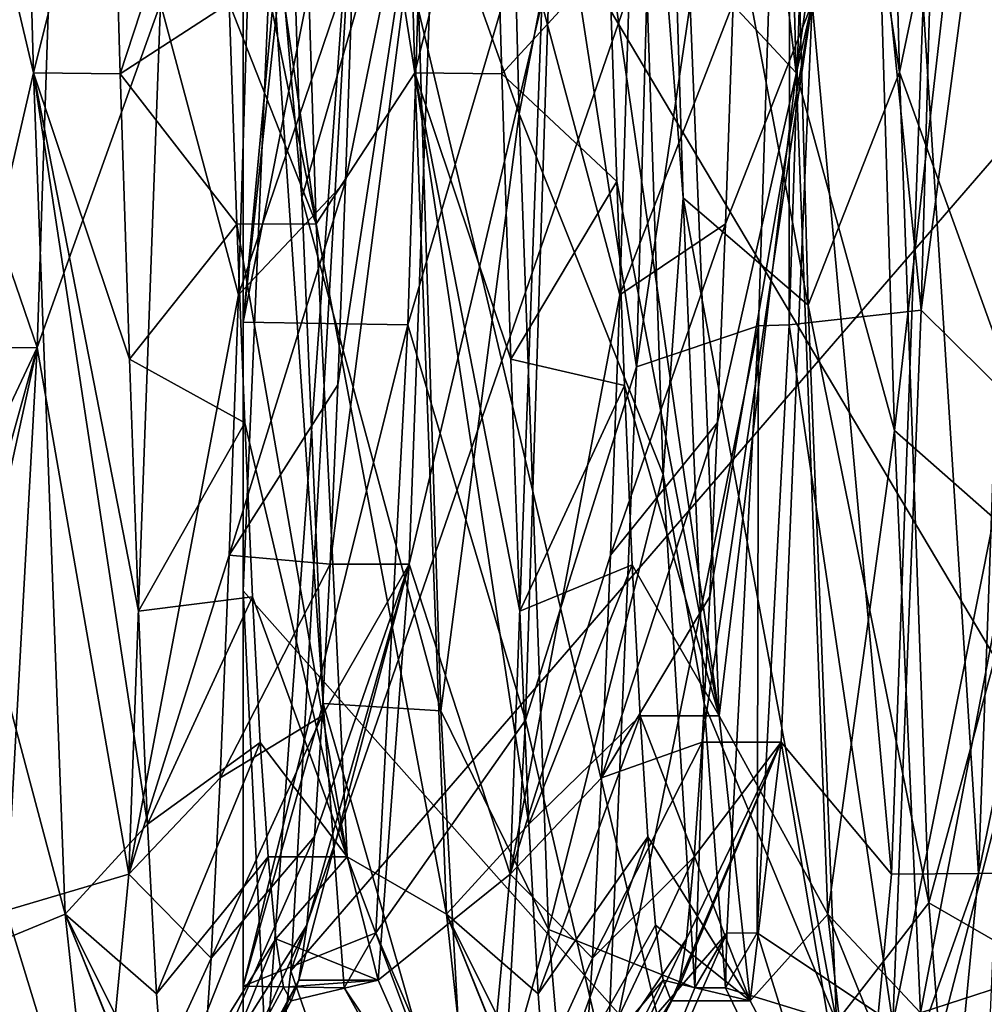
# Model space of a CAD drawing. Units: inches. Extents: x -8.3 to 7.4, y -6.3 to 0.
# Drawn here: x -7.9 to -7.8, y -3.2 to -3.1 of the extents above; entities that cross this region are included whole.
import ezdxf

# ---------------------------------------------------------------- set-up
doc = ezdxf.new("R2010")
doc.units = ezdxf.units.IN
doc.header["$LTSCALE"] = 198.929398
doc.header["$MEASUREMENT"] = 0
for name, color, linetype in [('12', 7, 'CONTINUOUS'), ('13', 7, 'CONTINUOUS'), ('16', 7, 'CONTINUOUS'), ('19', 7, 'CONTINUOUS'), ('20', 7, 'CONTINUOUS'), ('21', 7, 'CONTINUOUS'), ('22', 7, 'CONTINUOUS'), ('24', 7, 'CONTINUOUS'), ('26', 7, 'CONTINUOUS'), ('56', 7, 'CONTINUOUS'), ('57', 7, 'CONTINUOUS'), ('58', 7, 'CONTINUOUS'), ('61', 7, 'CONTINUOUS'), ('62', 7, 'CONTINUOUS'), ('63', 7, 'CONTINUOUS'), ('64', 7, 'CONTINUOUS'), ('65', 7, 'CONTINUOUS'), ('66', 7, 'CONTINUOUS'), ('67', 7, 'CONTINUOUS'), ('70', 7, 'CONTINUOUS')]:
    doc.layers.add(name, color=color, linetype=linetype)

msp = doc.modelspace()

# ---------------------------------------------------------------- linework, layer by layer
at = {"layer": '12', "linetype": 'CONTINUOUS'}
for points in [[(-7.86451, -2.8051, -3.63651), (-7.85792, -2.99667, -3.68229), (-7.86451, -3.15106, -3.56187), (-7.86451, -2.8051, -3.63651)], [(-7.85792, -2.99667, -3.68229), (-7.80546, -3.21754, -3.63451), (-7.86451, -3.15106, -3.56187), (-7.85792, -2.99667, -3.68229)], [(-7.84861, -3.03921, -2.90711), (-7.86451, -3.02167, -2.96176), (-7.86451, -3.2596, -3.22396), (-7.84861, -3.03921, -2.90711)], [(-7.85792, -3.20349, -3.03536), (-7.84861, -3.03921, -2.90711), (-7.86451, -3.2596, -3.22396), (-7.85792, -3.20349, -3.03536)], [(-7.80546, -3.05175, -2.86804), (-7.84861, -3.03921, -2.90711), (-7.85792, -3.20349, -3.03536), (-7.80546, -3.05175, -2.86804)], [(-7.80546, -3.21754, -3.63451), (-7.85793, -3.28627, -3.42038), (-7.86451, -3.15106, -3.56187), (-7.80546, -3.21754, -3.63451)], [(-7.86451, -3.15106, -3.56187), (-7.85793, -3.28627, -3.42038), (-7.86451, -3.2596, -3.22396), (-7.86451, -3.15106, -3.56187)], [(-7.80546, -3.35591, -3.20342), (-7.85792, -3.20349, -3.03536), (-7.86451, -3.2596, -3.22396), (-7.80546, -3.35591, -3.20342)]]:
    msp.add_3dface(points, dxfattribs=at)
at = {"layer": '13', "linetype": 'CONTINUOUS'}
for points in [[(-7.86451, -2.8051, -3.63651), (-7.86451, -3.15106, -3.56187), (-7.86451, -2.81172, -3.61589), (-7.86451, -2.8051, -3.63651)], [(-7.86451, -3.15106, -3.56187), (-7.86451, -2.82194, -3.58403), (-7.86451, -2.81172, -3.61589), (-7.86451, -3.15106, -3.56187)], [(-7.86451, -2.82194, -3.58403), (-7.86451, -3.15106, -3.56187), (-7.86451, -3.11396, -3.52109), (-7.86451, -2.82194, -3.58403)], [(-7.86451, -3.20563, -3.2352), (-7.86451, -3.02167, -2.96176), (-7.86451, -3.00483, -3.01424), (-7.86451, -3.20563, -3.2352)], [(-7.86451, -3.2596, -3.22396), (-7.86451, -3.02167, -2.96176), (-7.86451, -3.20563, -3.2352), (-7.86451, -3.2596, -3.22396)], [(-7.86451, -3.11396, -3.52109), (-7.86451, -3.15106, -3.56187), (-7.86451, -3.20563, -3.2352), (-7.86451, -3.11396, -3.52109)], [(-7.86451, -3.15106, -3.56187), (-7.86451, -3.2596, -3.22396), (-7.86451, -3.20563, -3.2352), (-7.86451, -3.15106, -3.56187)]]:
    msp.add_3dface(points, dxfattribs=at)
at = {"layer": '16', "linetype": 'CONTINUOUS'}
for points in [[(-7.80546, -3.35591, -3.20342), (-7.72672, -3.05175, -2.86804), (-7.85792, -3.20349, -3.03536), (-7.80546, -3.35591, -3.20342)], [(-7.72672, -3.05175, -2.86804), (-7.80546, -3.05175, -2.86804), (-7.85792, -3.20349, -3.03536), (-7.72672, -3.05175, -2.86804)], [(-7.72672, -3.35591, -3.20342), (-7.72672, -3.05175, -2.86804), (-7.80546, -3.35591, -3.20342), (-7.72672, -3.35591, -3.20342)]]:
    msp.add_3dface(points, dxfattribs=at)
at = {"layer": '19', "linetype": 'CONTINUOUS'}
for points in [[(-7.72672, -3.21754, -3.63451), (-7.85792, -2.99667, -3.68229), (-7.80546, -2.77502, -3.73023), (-7.72672, -3.21754, -3.63451)], [(-7.72672, -2.77502, -3.73023), (-7.72672, -3.21754, -3.63451), (-7.80546, -2.77502, -3.73023), (-7.72672, -2.77502, -3.73023)], [(-7.72672, -3.21754, -3.63451), (-7.80546, -3.21754, -3.63451), (-7.85792, -2.99667, -3.68229), (-7.72672, -3.21754, -3.63451)]]:
    msp.add_3dface(points, dxfattribs=at)
at = {"layer": '20', "linetype": 'CONTINUOUS'}
for points in [[(-7.86451, -2.82194, -3.58403), (-7.86451, -3.11396, -3.52109), (-7.83724, -2.82194, -3.58403), (-7.86451, -2.82194, -3.58403)], [(-7.83724, -2.82194, -3.58403), (-7.86451, -3.11396, -3.52109), (-7.83303, -2.82195, -3.58404), (-7.83724, -2.82194, -3.58403)], [(-7.83303, -2.82195, -3.58404), (-7.86451, -3.11396, -3.52109), (-7.83741, -2.97658, -3.5916), (-7.83303, -2.82195, -3.58404)], [(-7.83741, -2.97658, -3.5916), (-7.86451, -3.11396, -3.52109), (-7.8418, -3.11434, -3.52082), (-7.83741, -2.97658, -3.5916)], [(-7.86451, -3.20563, -3.2352), (-7.86451, -3.00483, -3.01424), (-7.85349, -3.16662, -3.13976), (-7.86451, -3.20563, -3.2352)], [(-7.86451, -3.00483, -3.01424), (-7.85934, -3.00483, -3.01424), (-7.85642, -3.09682, -3.06275), (-7.86451, -3.00483, -3.01424)], [(-7.85349, -3.16662, -3.13976), (-7.86451, -3.00483, -3.01424), (-7.85642, -3.09682, -3.06275), (-7.85349, -3.16662, -3.13976)], [(-7.86451, -3.11396, -3.52109), (-7.86451, -3.20563, -3.2352), (-7.8418, -3.11434, -3.52082), (-7.86451, -3.11396, -3.52109)], [(-7.8418, -3.11434, -3.52082), (-7.86451, -3.20563, -3.2352), (-7.84618, -3.19826, -3.39065), (-7.8418, -3.11434, -3.52082)], [(-7.85057, -3.20585, -3.23597), (-7.86451, -3.20563, -3.2352), (-7.85349, -3.16662, -3.13976), (-7.85057, -3.20585, -3.23597)], [(-7.84618, -3.19826, -3.39065), (-7.86451, -3.20563, -3.2352), (-7.85057, -3.20585, -3.23597), (-7.84618, -3.19826, -3.39065)]]:
    msp.add_3dface(points, dxfattribs=at)
at = {"layer": '21', "linetype": 'CONTINUOUS'}
for points in [[(-7.78653, -3.11163, -3.03201), (-7.8067, -3.00483, -3.01424), (-7.79043, -2.97073, -2.97147), (-7.78653, -3.11163, -3.03201)], [(-7.76703, -2.97146, -3.62669), (-7.78477, -2.97658, -3.5916), (-7.77093, -3.1123, -3.56579), (-7.76703, -2.97146, -3.62669)], [(-7.83741, -2.97658, -3.5916), (-7.8418, -3.11434, -3.52082), (-7.82164, -3.04604, -3.60421), (-7.83741, -2.97658, -3.5916)], [(-7.78477, -2.97658, -3.5916), (-7.78916, -3.11434, -3.52082), (-7.77093, -3.1123, -3.56579), (-7.78477, -2.97658, -3.5916)], [(-7.85642, -3.09682, -3.06275), (-7.85934, -3.00483, -3.01424), (-7.84114, -3.04406, -2.99322), (-7.85642, -3.09682, -3.06275)], [(-7.80378, -3.09682, -3.06275), (-7.8067, -3.00483, -3.01424), (-7.78653, -3.11163, -3.03201), (-7.80378, -3.09682, -3.06275)], [(-7.83723, -3.16761, -3.08459), (-7.85642, -3.09682, -3.06275), (-7.84114, -3.04406, -2.99322), (-7.83723, -3.16761, -3.08459)], [(-7.82164, -3.04604, -3.60421), (-7.8418, -3.11434, -3.52082), (-7.82554, -3.16888, -3.51216), (-7.82164, -3.04604, -3.60421)], [(-7.85349, -3.16662, -3.13976), (-7.85642, -3.09682, -3.06275), (-7.83723, -3.16761, -3.08459), (-7.85349, -3.16662, -3.13976)], [(-7.80086, -3.16662, -3.13976), (-7.80378, -3.09682, -3.06275), (-7.78263, -3.21055, -3.14961), (-7.80086, -3.16662, -3.13976)], [(-7.78263, -3.21055, -3.14961), (-7.80378, -3.09682, -3.06275), (-7.78653, -3.11163, -3.03201), (-7.78263, -3.21055, -3.14961)], [(-7.77093, -3.1123, -3.56579), (-7.78916, -3.11434, -3.52082), (-7.77483, -3.21077, -3.44825), (-7.77093, -3.1123, -3.56579)], [(-7.8418, -3.11434, -3.52082), (-7.84618, -3.19826, -3.39065), (-7.82554, -3.16888, -3.51216), (-7.8418, -3.11434, -3.52082)], [(-7.78916, -3.11434, -3.52082), (-7.79355, -3.19826, -3.39066), (-7.77483, -3.21077, -3.44825), (-7.78916, -3.11434, -3.52082)], [(-7.85057, -3.20585, -3.23597), (-7.85349, -3.16662, -3.13976), (-7.83334, -3.23679, -3.22127), (-7.85057, -3.20585, -3.23597)], [(-7.83334, -3.23679, -3.22127), (-7.85349, -3.16662, -3.13976), (-7.83723, -3.16761, -3.08459), (-7.83334, -3.23679, -3.22127)], [(-7.79793, -3.20585, -3.23597), (-7.80086, -3.16662, -3.13976), (-7.78263, -3.21055, -3.14961), (-7.79793, -3.20585, -3.23597)], [(-7.82554, -3.16888, -3.51216), (-7.84618, -3.19826, -3.39065), (-7.82944, -3.23729, -3.37493), (-7.82554, -3.16888, -3.51216)], [(-7.84618, -3.19826, -3.39065), (-7.85057, -3.20585, -3.23597), (-7.82944, -3.23729, -3.37493), (-7.84618, -3.19826, -3.39065)], [(-7.79355, -3.19826, -3.39066), (-7.79793, -3.20585, -3.23597), (-7.77873, -3.24606, -3.29875), (-7.79355, -3.19826, -3.39066)], [(-7.77483, -3.21077, -3.44825), (-7.79355, -3.19826, -3.39066), (-7.77873, -3.24606, -3.29875), (-7.77483, -3.21077, -3.44825)], [(-7.82944, -3.23729, -3.37493), (-7.85057, -3.20585, -3.23597), (-7.83334, -3.23679, -3.22127), (-7.82944, -3.23729, -3.37493)], [(-7.77873, -3.24606, -3.29875), (-7.79793, -3.20585, -3.23597), (-7.78263, -3.21055, -3.14961), (-7.77873, -3.24606, -3.29875)]]:
    msp.add_3dface(points, dxfattribs=at)
at = {"layer": '22', "linetype": 'CONTINUOUS'}
for points in [[(-7.79043, -2.97073, -2.97147), (-7.77797, -2.92673, -2.96674), (-7.77393, -3.07945, -3.01091), (-7.79043, -2.97073, -2.97147)], [(-7.84114, -3.04406, -2.99322), (-7.83043, -2.93359, -2.9671), (-7.8264, -3.0852, -3.01429), (-7.84114, -3.04406, -2.99322)], [(-7.78653, -3.11163, -3.03201), (-7.79043, -2.97073, -2.97147), (-7.77393, -3.07945, -3.01091), (-7.78653, -3.11163, -3.03201)], [(-7.76703, -2.97146, -3.62669), (-7.77093, -3.1123, -3.56579), (-7.75373, -2.98226, -3.6246), (-7.76703, -2.97146, -3.62669)], [(-7.82164, -3.04604, -3.60421), (-7.81024, -3.12014, -3.55975), (-7.80621, -2.97605, -3.62584), (-7.82164, -3.04604, -3.60421)], [(-7.77093, -3.1123, -3.56579), (-7.75777, -3.12535, -3.55554), (-7.75373, -2.98226, -3.6246), (-7.77093, -3.1123, -3.56579)], [(-7.83723, -3.16761, -3.08459), (-7.84114, -3.04406, -2.99322), (-7.8264, -3.0852, -3.01429), (-7.83723, -3.16761, -3.08459)], [(-7.82164, -3.04604, -3.60421), (-7.82554, -3.16888, -3.51216), (-7.81024, -3.12014, -3.55975), (-7.82164, -3.04604, -3.60421)], [(-7.78653, -3.11163, -3.03201), (-7.77393, -3.07945, -3.01091), (-7.76989, -3.19413, -3.12071), (-7.78653, -3.11163, -3.03201)], [(-7.83723, -3.16761, -3.08459), (-7.8264, -3.0852, -3.01429), (-7.82235, -3.19777, -3.12654), (-7.83723, -3.16761, -3.08459)], [(-7.78263, -3.21055, -3.14961), (-7.78653, -3.11163, -3.03201), (-7.76989, -3.19413, -3.12071), (-7.78263, -3.21055, -3.14961)], [(-7.77093, -3.1123, -3.56579), (-7.77483, -3.21077, -3.44825), (-7.75777, -3.12535, -3.55554), (-7.77093, -3.1123, -3.56579)], [(-7.82554, -3.16888, -3.51216), (-7.81428, -3.21738, -3.43428), (-7.81024, -3.12014, -3.55975), (-7.82554, -3.16888, -3.51216)], [(-7.77483, -3.21077, -3.44825), (-7.76181, -3.22, -3.42819), (-7.75777, -3.12535, -3.55554), (-7.77483, -3.21077, -3.44825)], [(-7.83334, -3.23679, -3.22127), (-7.83723, -3.16761, -3.08459), (-7.82235, -3.19777, -3.12654), (-7.83334, -3.23679, -3.22127)], [(-7.82554, -3.16888, -3.51216), (-7.82944, -3.23729, -3.37493), (-7.81428, -3.21738, -3.43428), (-7.82554, -3.16888, -3.51216)], [(-7.78263, -3.21055, -3.14961), (-7.76989, -3.19413, -3.12071), (-7.76585, -3.24487, -3.2712), (-7.78263, -3.21055, -3.14961)], [(-7.83334, -3.23679, -3.22127), (-7.82235, -3.19777, -3.12654), (-7.81832, -3.24538, -3.27789), (-7.83334, -3.23679, -3.22127)]]:
    msp.add_3dface(points, dxfattribs=at)
at = {"layer": '24', "linetype": 'CONTINUOUS'}
for points in [[(-7.77393, -3.07945, -3.01091), (-7.77797, -2.92673, -2.96674), (-7.75828, -3.00483, -3.01424), (-7.77393, -3.07945, -3.01091)], [(-7.83043, -2.93359, -2.9671), (-7.81092, -3.00483, -3.01424), (-7.8264, -3.0852, -3.01429), (-7.83043, -2.93359, -2.9671)], [(-7.81024, -3.12014, -3.55975), (-7.78899, -2.97674, -3.59156), (-7.80621, -2.97605, -3.62584), (-7.81024, -3.12014, -3.55975)], [(-7.79338, -3.11446, -3.52072), (-7.78899, -2.97674, -3.59156), (-7.81024, -3.12014, -3.55975), (-7.79338, -3.11446, -3.52072)], [(-7.81092, -3.00483, -3.01424), (-7.80653, -3.13498, -3.09808), (-7.8264, -3.0852, -3.01429), (-7.81092, -3.00483, -3.01424)], [(-7.7539, -3.13498, -3.09808), (-7.77393, -3.07945, -3.01091), (-7.75828, -3.00483, -3.01424), (-7.7539, -3.13498, -3.09808)], [(-7.76989, -3.19413, -3.12071), (-7.77393, -3.07945, -3.01091), (-7.7539, -3.13498, -3.09808), (-7.76989, -3.19413, -3.12071)], [(-7.8264, -3.0852, -3.01429), (-7.80653, -3.13498, -3.09808), (-7.82235, -3.19777, -3.12654), (-7.8264, -3.0852, -3.01429)], [(-7.79776, -3.19831, -3.3905), (-7.79338, -3.11446, -3.52072), (-7.81428, -3.21738, -3.43428), (-7.79776, -3.19831, -3.3905)], [(-7.81428, -3.21738, -3.43428), (-7.79338, -3.11446, -3.52072), (-7.81024, -3.12014, -3.55975), (-7.81428, -3.21738, -3.43428)], [(-7.80653, -3.13498, -3.09808), (-7.80215, -3.20582, -3.23581), (-7.82235, -3.19777, -3.12654), (-7.80653, -3.13498, -3.09808)], [(-7.74951, -3.20582, -3.23581), (-7.76989, -3.19413, -3.12071), (-7.7539, -3.13498, -3.09808), (-7.74951, -3.20582, -3.23581)], [(-7.76585, -3.24487, -3.2712), (-7.76989, -3.19413, -3.12071), (-7.74951, -3.20582, -3.23581), (-7.76585, -3.24487, -3.2712)], [(-7.82235, -3.19777, -3.12654), (-7.80215, -3.20582, -3.23581), (-7.81832, -3.24538, -3.27789), (-7.82235, -3.19777, -3.12654)], [(-7.80215, -3.20582, -3.23581), (-7.79776, -3.19831, -3.3905), (-7.81832, -3.24538, -3.27789), (-7.80215, -3.20582, -3.23581)], [(-7.81832, -3.24538, -3.27789), (-7.79776, -3.19831, -3.3905), (-7.81428, -3.21738, -3.43428), (-7.81832, -3.24538, -3.27789)], [(-7.76181, -3.22, -3.42819), (-7.76585, -3.24487, -3.2712), (-7.74512, -3.19831, -3.3905), (-7.76181, -3.22, -3.42819)], [(-7.74512, -3.19831, -3.3905), (-7.76585, -3.24487, -3.2712), (-7.74951, -3.20582, -3.23581), (-7.74512, -3.19831, -3.3905)]]:
    msp.add_3dface(points, dxfattribs=at)
at = {"layer": '26', "linetype": 'CONTINUOUS'}
for points in [[(-7.79338, -3.11446, -3.52072), (-7.78916, -3.11434, -3.52082), (-7.78899, -2.97674, -3.59156), (-7.79338, -3.11446, -3.52072)], [(-7.78916, -3.11434, -3.52082), (-7.78477, -2.97658, -3.5916), (-7.78899, -2.97674, -3.59156), (-7.78916, -3.11434, -3.52082)], [(-7.8067, -3.00483, -3.01424), (-7.80378, -3.09682, -3.06275), (-7.81092, -3.00483, -3.01424), (-7.8067, -3.00483, -3.01424)], [(-7.81092, -3.00483, -3.01424), (-7.80378, -3.09682, -3.06275), (-7.80653, -3.13498, -3.09808), (-7.81092, -3.00483, -3.01424)], [(-7.80378, -3.09682, -3.06275), (-7.80086, -3.16662, -3.13976), (-7.80653, -3.13498, -3.09808), (-7.80378, -3.09682, -3.06275)], [(-7.79776, -3.19831, -3.3905), (-7.79355, -3.19826, -3.39066), (-7.79338, -3.11446, -3.52072), (-7.79776, -3.19831, -3.3905)], [(-7.79355, -3.19826, -3.39066), (-7.78916, -3.11434, -3.52082), (-7.79338, -3.11446, -3.52072), (-7.79355, -3.19826, -3.39066)], [(-7.80653, -3.13498, -3.09808), (-7.80086, -3.16662, -3.13976), (-7.80215, -3.20582, -3.23581), (-7.80653, -3.13498, -3.09808)], [(-7.80086, -3.16662, -3.13976), (-7.79793, -3.20585, -3.23597), (-7.80215, -3.20582, -3.23581), (-7.80086, -3.16662, -3.13976)], [(-7.80215, -3.20582, -3.23581), (-7.79793, -3.20585, -3.23597), (-7.79776, -3.19831, -3.3905), (-7.80215, -3.20582, -3.23581)], [(-7.79793, -3.20585, -3.23597), (-7.79355, -3.19826, -3.39066), (-7.79776, -3.19831, -3.3905), (-7.79793, -3.20585, -3.23597)]]:
    msp.add_3dface(points, dxfattribs=at)
at = {"layer": '56', "linetype": 'CONTINUOUS'}
for points in [[(-7.88272, -3.03659, -3.00074), (-7.86751, -3.03698, -3.03207), (-7.88147, -3.07968, -3.02243), (-7.88272, -3.03659, -3.00074)], [(-7.86751, -3.03698, -3.03207), (-7.86644, -3.06995, -3.04995), (-7.88147, -3.07968, -3.02243), (-7.86751, -3.03698, -3.03207)], [(-7.83008, -3.03659, -3.00074), (-7.81401, -3.06356, -3.04606), (-7.82883, -3.07968, -3.02243), (-7.83008, -3.03659, -3.00074)], [(-7.85037, -3.09453, -3.53107), (-7.84931, -3.06356, -3.55221), (-7.86517, -3.11019, -3.55504), (-7.85037, -3.09453, -3.53107)], [(-7.86517, -3.11019, -3.55504), (-7.84931, -3.06356, -3.55221), (-7.86392, -3.06986, -3.58152), (-7.86517, -3.11019, -3.55504)], [(-7.81401, -3.06356, -3.04606), (-7.81294, -3.09455, -3.06722), (-7.82883, -3.07968, -3.02243), (-7.81401, -3.06356, -3.04606)], [(-7.81253, -3.11019, -3.55504), (-7.79688, -3.06993, -3.54833), (-7.81128, -3.06986, -3.58152), (-7.81253, -3.11019, -3.55504)], [(-7.86644, -3.06995, -3.04995), (-7.86537, -3.10042, -3.07194), (-7.88147, -3.07968, -3.02243), (-7.86644, -3.06995, -3.04995)], [(-7.79795, -3.10038, -3.52638), (-7.79688, -3.06993, -3.54833), (-7.81253, -3.11019, -3.55504), (-7.79795, -3.10038, -3.52638)], [(-7.88147, -3.07968, -3.02243), (-7.86537, -3.10042, -3.07194), (-7.88021, -3.11907, -3.0503), (-7.88147, -3.07968, -3.02243)], [(-7.82883, -3.07968, -3.02243), (-7.81294, -3.09455, -3.06722), (-7.82757, -3.11907, -3.0503), (-7.82883, -3.07968, -3.02243)], [(-7.85144, -3.12261, -3.50608), (-7.85037, -3.09453, -3.53107), (-7.86643, -3.14613, -3.52286), (-7.85144, -3.12261, -3.50608)], [(-7.86643, -3.14613, -3.52286), (-7.85037, -3.09453, -3.53107), (-7.86517, -3.11019, -3.55504), (-7.86643, -3.14613, -3.52286)], [(-7.81294, -3.09455, -3.06722), (-7.81187, -3.1227, -3.09228), (-7.82757, -3.11907, -3.0503), (-7.81294, -3.09455, -3.06722)], [(-7.86537, -3.10042, -3.07194), (-7.8643, -3.12788, -3.09766), (-7.88021, -3.11907, -3.0503), (-7.86537, -3.10042, -3.07194)], [(-7.79902, -3.12782, -3.50067), (-7.79795, -3.10038, -3.52638), (-7.81379, -3.14613, -3.52286), (-7.79902, -3.12782, -3.50067)], [(-7.81379, -3.14613, -3.52286), (-7.79795, -3.10038, -3.52638), (-7.81253, -3.11019, -3.55504), (-7.81379, -3.14613, -3.52286)], [(-7.88021, -3.11907, -3.0503), (-7.8643, -3.12788, -3.09766), (-7.87896, -3.15385, -3.08374), (-7.88021, -3.11907, -3.0503)], [(-7.82757, -3.11907, -3.0503), (-7.81187, -3.1227, -3.09228), (-7.82632, -3.15385, -3.08374), (-7.82757, -3.11907, -3.0503)], [(-7.85252, -3.14736, -3.47761), (-7.85144, -3.12261, -3.50608), (-7.86643, -3.14613, -3.52286), (-7.85252, -3.14736, -3.47761)], [(-7.81187, -3.1227, -3.09228), (-7.8108, -3.14745, -3.12077), (-7.82632, -3.15385, -3.08374), (-7.81187, -3.1227, -3.09228)], [(-7.8643, -3.12788, -3.09766), (-7.86322, -3.15189, -3.12674), (-7.87896, -3.15385, -3.08374), (-7.8643, -3.12788, -3.09766)], [(-7.8001, -3.15181, -3.47164), (-7.79902, -3.12782, -3.50067), (-7.81504, -3.17688, -3.48567), (-7.8001, -3.15181, -3.47164)], [(-7.81504, -3.17688, -3.48567), (-7.79902, -3.12782, -3.50067), (-7.81379, -3.14613, -3.52286), (-7.81504, -3.17688, -3.48567)], [(-7.86768, -3.17688, -3.48567), (-7.85252, -3.14736, -3.47761), (-7.86643, -3.14613, -3.52286), (-7.86768, -3.17688, -3.48567)], [(-7.85359, -3.16828, -3.44622), (-7.85252, -3.14736, -3.47761), (-7.86768, -3.17688, -3.48567), (-7.85359, -3.16828, -3.44622)], [(-7.82632, -3.15385, -3.08374), (-7.8108, -3.14745, -3.12077), (-7.82507, -3.18327, -3.12198), (-7.82632, -3.15385, -3.08374)], [(-7.8108, -3.14745, -3.12077), (-7.80973, -3.16832, -3.15212), (-7.82507, -3.18327, -3.12198), (-7.8108, -3.14745, -3.12077)], [(-7.87896, -3.15385, -3.08374), (-7.86322, -3.15189, -3.12674), (-7.87771, -3.18327, -3.12198), (-7.87896, -3.15385, -3.08374)], [(-7.86322, -3.15189, -3.12674), (-7.86215, -3.17197, -3.15866), (-7.87771, -3.18327, -3.12198), (-7.86322, -3.15189, -3.12674)], [(-7.80117, -3.17192, -3.43972), (-7.8001, -3.15181, -3.47164), (-7.81504, -3.17688, -3.48567), (-7.80117, -3.17192, -3.43972)], [(-7.85467, -3.18496, -3.41249), (-7.85359, -3.16828, -3.44622), (-7.86893, -3.20174, -3.44431), (-7.85467, -3.18496, -3.41249)], [(-7.86893, -3.20174, -3.44431), (-7.85359, -3.16828, -3.44622), (-7.86768, -3.17688, -3.48567), (-7.86893, -3.20174, -3.44431)], [(-7.82507, -3.18327, -3.12198), (-7.80973, -3.16832, -3.15212), (-7.82381, -3.20666, -3.16418), (-7.82507, -3.18327, -3.12198)], [(-7.80973, -3.16832, -3.15212), (-7.80866, -3.18498, -3.18585), (-7.82381, -3.20666, -3.16418), (-7.80973, -3.16832, -3.15212)], [(-7.87771, -3.18327, -3.12198), (-7.86215, -3.17197, -3.15866), (-7.87645, -3.20666, -3.16418), (-7.87771, -3.18327, -3.12198)], [(-7.86215, -3.17197, -3.15866), (-7.86108, -3.18778, -3.1928), (-7.87645, -3.20666, -3.16418), (-7.86215, -3.17197, -3.15866)], [(-7.80225, -3.18776, -3.40553), (-7.80117, -3.17192, -3.43972), (-7.81629, -3.20174, -3.44431), (-7.80225, -3.18776, -3.40553)], [(-7.81629, -3.20174, -3.44431), (-7.80117, -3.17192, -3.43972), (-7.81504, -3.17688, -3.48567), (-7.81629, -3.20174, -3.44431)], [(-7.85574, -3.19719, -3.37695), (-7.85467, -3.18496, -3.41249), (-7.87019, -3.22016, -3.3997), (-7.85574, -3.19719, -3.37695)], [(-7.87019, -3.22016, -3.3997), (-7.85467, -3.18496, -3.41249), (-7.86893, -3.20174, -3.44431), (-7.87019, -3.22016, -3.3997)], [(-7.82381, -3.20666, -3.16418), (-7.80866, -3.18498, -3.18585), (-7.82256, -3.2235, -3.20939), (-7.82381, -3.20666, -3.16418)], [(-7.80866, -3.18498, -3.18585), (-7.80759, -3.19721, -3.22136), (-7.82256, -3.2235, -3.20939), (-7.80866, -3.18498, -3.18585)], [(-7.87645, -3.20666, -3.16418), (-7.86108, -3.18778, -3.1928), (-7.8752, -3.2235, -3.20939), (-7.87645, -3.20666, -3.16418)], [(-7.86108, -3.18778, -3.1928), (-7.86001, -3.1991, -3.22862), (-7.8752, -3.2235, -3.20939), (-7.86108, -3.18778, -3.1928)], [(-7.80332, -3.19909, -3.36969), (-7.80225, -3.18776, -3.40553), (-7.81755, -3.22016, -3.3997), (-7.80332, -3.19909, -3.36969)], [(-7.81755, -3.22016, -3.3997), (-7.80225, -3.18776, -3.40553), (-7.81629, -3.20174, -3.44431), (-7.81755, -3.22016, -3.3997)], [(-7.85681, -3.2048, -3.34021), (-7.85574, -3.19719, -3.37695), (-7.87144, -3.23172, -3.35283), (-7.85681, -3.2048, -3.34021)], [(-7.87144, -3.23172, -3.35283), (-7.85574, -3.19719, -3.37695), (-7.87019, -3.22016, -3.3997), (-7.87144, -3.23172, -3.35283)], [(-7.80759, -3.19721, -3.22136), (-7.80652, -3.20479, -3.25802), (-7.82256, -3.2235, -3.20939), (-7.80759, -3.19721, -3.22136)], [(-7.8752, -3.2235, -3.20939), (-7.86001, -3.1991, -3.22862), (-7.87395, -3.23341, -3.25659), (-7.8752, -3.2235, -3.20939)], [(-7.86001, -3.1991, -3.22862), (-7.85894, -3.20574, -3.26554), (-7.87395, -3.23341, -3.25659), (-7.86001, -3.1991, -3.22862)], [(-7.80438, -3.20575, -3.33275), (-7.80332, -3.19909, -3.36969), (-7.8188, -3.23172, -3.35283), (-7.80438, -3.20575, -3.33275)], [(-7.8188, -3.23172, -3.35283), (-7.80332, -3.19909, -3.36969), (-7.81755, -3.22016, -3.3997), (-7.8188, -3.23172, -3.35283)], [(-7.85894, -3.20574, -3.26554), (-7.85788, -3.20764, -3.30291), (-7.87395, -3.23341, -3.25659), (-7.85894, -3.20574, -3.26554)], [(-7.85788, -3.20764, -3.30291), (-7.85681, -3.2048, -3.34021), (-7.8727, -3.23617, -3.30474), (-7.85788, -3.20764, -3.30291)], [(-7.8727, -3.23617, -3.30474), (-7.85681, -3.2048, -3.34021), (-7.87144, -3.23172, -3.35283), (-7.8727, -3.23617, -3.30474)], [(-7.82256, -3.2235, -3.20939), (-7.80652, -3.20479, -3.25802), (-7.82131, -3.23341, -3.25659), (-7.82256, -3.2235, -3.20939)], [(-7.80652, -3.20479, -3.25802), (-7.80545, -3.20764, -3.29531), (-7.82131, -3.23341, -3.25659), (-7.80652, -3.20479, -3.25802)], [(-7.80545, -3.20764, -3.29531), (-7.80438, -3.20575, -3.33275), (-7.82006, -3.23617, -3.30474), (-7.80545, -3.20764, -3.29531)], [(-7.82006, -3.23617, -3.30474), (-7.80438, -3.20575, -3.33275), (-7.8188, -3.23172, -3.35283), (-7.82006, -3.23617, -3.30474)], [(-7.87395, -3.23341, -3.25659), (-7.85788, -3.20764, -3.30291), (-7.8727, -3.23617, -3.30474), (-7.87395, -3.23341, -3.25659)], [(-7.82131, -3.23341, -3.25659), (-7.80545, -3.20764, -3.29531), (-7.82006, -3.23617, -3.30474), (-7.82131, -3.23341, -3.25659)]]:
    msp.add_3dface(points, dxfattribs=at)
at = {"layer": '57', "linetype": 'CONTINUOUS'}
for points in [[(-7.85444, -3.10041, -3.07193), (-7.86858, -3.00209, -3.01854), (-7.85871, -2.96579, -3.00954), (-7.85444, -3.10041, -3.07193)], [(-7.90174, -3.05722, -3.55587), (-7.90281, -3.08873, -3.53547), (-7.88867, -2.98787, -3.58383), (-7.90174, -3.05722, -3.55587)], [(-7.88867, -2.98787, -3.58383), (-7.90281, -3.08873, -3.53547), (-7.89295, -3.11746, -3.51117), (-7.88867, -2.98787, -3.58383)], [(-7.86751, -3.03698, -3.03207), (-7.86858, -3.00209, -3.01854), (-7.85444, -3.10041, -3.07193), (-7.86751, -3.03698, -3.03207)], [(-7.85144, -3.12261, -3.50608), (-7.85252, -3.14736, -3.47761), (-7.83731, -3.03022, -3.56925), (-7.85144, -3.12261, -3.50608)], [(-7.83731, -3.03022, -3.56925), (-7.85252, -3.14736, -3.47761), (-7.8416, -3.14736, -3.4776), (-7.83731, -3.03022, -3.56925)], [(-7.85037, -3.09453, -3.53107), (-7.85144, -3.12261, -3.50608), (-7.83731, -3.03022, -3.56925), (-7.85037, -3.09453, -3.53107)], [(-7.84931, -3.06356, -3.55221), (-7.85037, -3.09453, -3.53107), (-7.83731, -3.03022, -3.56925), (-7.84931, -3.06356, -3.55221)], [(-7.86644, -3.06995, -3.04995), (-7.86751, -3.03698, -3.03207), (-7.85444, -3.10041, -3.07193), (-7.86644, -3.06995, -3.04995)], [(-7.7988, -3.16831, -3.15209), (-7.81401, -3.06356, -3.04606), (-7.80309, -3.06352, -3.04604), (-7.7988, -3.16831, -3.15209)], [(-7.81294, -3.09455, -3.06722), (-7.81401, -3.06356, -3.04606), (-7.7988, -3.16831, -3.15209), (-7.81294, -3.09455, -3.06722)], [(-7.86537, -3.10042, -3.07194), (-7.86644, -3.06995, -3.04995), (-7.85444, -3.10041, -3.07193), (-7.86537, -3.10042, -3.07194)], [(-7.8001, -3.15181, -3.47164), (-7.80117, -3.17192, -3.43972), (-7.78596, -3.06996, -3.54831), (-7.8001, -3.15181, -3.47164)], [(-7.78596, -3.06996, -3.54831), (-7.80117, -3.17192, -3.43972), (-7.79024, -3.17195, -3.43968), (-7.78596, -3.06996, -3.54831)], [(-7.79902, -3.12782, -3.50067), (-7.8001, -3.15181, -3.47164), (-7.78596, -3.06996, -3.54831), (-7.79902, -3.12782, -3.50067)], [(-7.79795, -3.10038, -3.52638), (-7.79902, -3.12782, -3.50067), (-7.78596, -3.06996, -3.54831), (-7.79795, -3.10038, -3.52638)], [(-7.79688, -3.06993, -3.54833), (-7.79795, -3.10038, -3.52638), (-7.78596, -3.06996, -3.54831), (-7.79688, -3.06993, -3.54833)], [(-7.90281, -3.08873, -3.53547), (-7.90388, -3.11749, -3.51115), (-7.89295, -3.11746, -3.51117), (-7.90281, -3.08873, -3.53547)], [(-7.81187, -3.1227, -3.09228), (-7.81294, -3.09455, -3.06722), (-7.7988, -3.16831, -3.15209), (-7.81187, -3.1227, -3.09228)], [(-7.85015, -3.18778, -3.19281), (-7.86537, -3.10042, -3.07194), (-7.85444, -3.10041, -3.07193), (-7.85015, -3.18778, -3.19281)], [(-7.8643, -3.12788, -3.09766), (-7.86537, -3.10042, -3.07194), (-7.85015, -3.18778, -3.19281), (-7.8643, -3.12788, -3.09766)], [(-7.90603, -3.16456, -3.45247), (-7.9071, -3.1821, -3.41913), (-7.89295, -3.11746, -3.51117), (-7.90603, -3.16456, -3.45247)], [(-7.89295, -3.11746, -3.51117), (-7.9071, -3.1821, -3.41913), (-7.89724, -3.19518, -3.38394), (-7.89295, -3.11746, -3.51117)], [(-7.90495, -3.14291, -3.48331), (-7.90603, -3.16456, -3.45247), (-7.89295, -3.11746, -3.51117), (-7.90495, -3.14291, -3.48331)], [(-7.90388, -3.11749, -3.51115), (-7.90495, -3.14291, -3.48331), (-7.89295, -3.11746, -3.51117), (-7.90388, -3.11749, -3.51115)], [(-7.8108, -3.14745, -3.12077), (-7.81187, -3.1227, -3.09228), (-7.7988, -3.16831, -3.15209), (-7.8108, -3.14745, -3.12077)], [(-7.86322, -3.15189, -3.12674), (-7.8643, -3.12788, -3.09766), (-7.85015, -3.18778, -3.19281), (-7.86322, -3.15189, -3.12674)], [(-7.85574, -3.19719, -3.37695), (-7.85681, -3.2048, -3.34021), (-7.8416, -3.14736, -3.4776), (-7.85574, -3.19719, -3.37695)], [(-7.8416, -3.14736, -3.4776), (-7.85681, -3.2048, -3.34021), (-7.84588, -3.2048, -3.3402), (-7.8416, -3.14736, -3.4776)], [(-7.85467, -3.18496, -3.41249), (-7.85574, -3.19719, -3.37695), (-7.8416, -3.14736, -3.4776), (-7.85467, -3.18496, -3.41249)], [(-7.85359, -3.16828, -3.44622), (-7.85467, -3.18496, -3.41249), (-7.8416, -3.14736, -3.4776), (-7.85359, -3.16828, -3.44622)], [(-7.85252, -3.14736, -3.47761), (-7.85359, -3.16828, -3.44622), (-7.8416, -3.14736, -3.4776), (-7.85252, -3.14736, -3.47761)], [(-7.80973, -3.16832, -3.15212), (-7.8108, -3.14745, -3.12077), (-7.7988, -3.16831, -3.15209), (-7.80973, -3.16832, -3.15212)], [(-7.86215, -3.17197, -3.15866), (-7.86322, -3.15189, -3.12674), (-7.85015, -3.18778, -3.19281), (-7.86215, -3.17197, -3.15866)], [(-7.79452, -3.20764, -3.29527), (-7.80973, -3.16832, -3.15212), (-7.7988, -3.16831, -3.15209), (-7.79452, -3.20764, -3.29527)], [(-7.80866, -3.18498, -3.18585), (-7.80973, -3.16832, -3.15212), (-7.79452, -3.20764, -3.29527), (-7.80866, -3.18498, -3.18585)], [(-7.86108, -3.18778, -3.1928), (-7.86215, -3.17197, -3.15866), (-7.85015, -3.18778, -3.19281), (-7.86108, -3.18778, -3.1928)], [(-7.80438, -3.20575, -3.33275), (-7.80545, -3.20764, -3.29531), (-7.79024, -3.17195, -3.43968), (-7.80438, -3.20575, -3.33275)], [(-7.79024, -3.17195, -3.43968), (-7.80545, -3.20764, -3.29531), (-7.79452, -3.20764, -3.29527), (-7.79024, -3.17195, -3.43968)], [(-7.80332, -3.19909, -3.36969), (-7.80438, -3.20575, -3.33275), (-7.79024, -3.17195, -3.43968), (-7.80332, -3.19909, -3.36969)], [(-7.80225, -3.18776, -3.40553), (-7.80332, -3.19909, -3.36969), (-7.79024, -3.17195, -3.43968), (-7.80225, -3.18776, -3.40553)], [(-7.80117, -3.17192, -3.43972), (-7.80225, -3.18776, -3.40553), (-7.79024, -3.17195, -3.43968), (-7.80117, -3.17192, -3.43972)], [(-7.80759, -3.19721, -3.22136), (-7.80866, -3.18498, -3.18585), (-7.79452, -3.20764, -3.29527), (-7.80759, -3.19721, -3.22136)], [(-7.86001, -3.1991, -3.22862), (-7.86108, -3.18778, -3.1928), (-7.85015, -3.18778, -3.19281), (-7.86001, -3.1991, -3.22862)], [(-7.84588, -3.2048, -3.3402), (-7.86001, -3.1991, -3.22862), (-7.85015, -3.18778, -3.19281), (-7.84588, -3.2048, -3.3402)], [(-7.80652, -3.20479, -3.25802), (-7.80759, -3.19721, -3.22136), (-7.79452, -3.20764, -3.29527), (-7.80652, -3.20479, -3.25802)], [(-7.85894, -3.20574, -3.26554), (-7.86001, -3.1991, -3.22862), (-7.84588, -3.2048, -3.3402), (-7.85894, -3.20574, -3.26554)], [(-7.85788, -3.20764, -3.30291), (-7.85894, -3.20574, -3.26554), (-7.84588, -3.2048, -3.3402), (-7.85788, -3.20764, -3.30291)], [(-7.85681, -3.2048, -3.34021), (-7.85788, -3.20764, -3.30291), (-7.84588, -3.2048, -3.3402), (-7.85681, -3.2048, -3.34021)], [(-7.80545, -3.20764, -3.29531), (-7.80652, -3.20479, -3.25802), (-7.79452, -3.20764, -3.29527), (-7.80545, -3.20764, -3.29531)]]:
    msp.add_3dface(points, dxfattribs=at)
at = {"layer": '58', "linetype": 'CONTINUOUS'}
for points in [[(-7.89346, -3.07957, -3.02236), (-7.91007, -3.00934, -3.02094), (-7.89785, -2.91892, -2.97635), (-7.89346, -3.07957, -3.02236)], [(-7.84082, -3.07957, -3.02236), (-7.85871, -2.96579, -3.00954), (-7.84521, -2.91892, -2.97635), (-7.84082, -3.07957, -3.02236)], [(-7.78819, -3.07957, -3.02236), (-7.80735, -2.92124, -3.00496), (-7.79257, -2.91892, -2.97635), (-7.78819, -3.07957, -3.02236)], [(-7.80309, -3.06352, -3.04604), (-7.80735, -2.92124, -3.00496), (-7.78819, -3.07957, -3.02236), (-7.80309, -3.06352, -3.04604)], [(-7.85444, -3.10041, -3.07193), (-7.85871, -2.96579, -3.00954), (-7.84082, -3.07957, -3.02236), (-7.85444, -3.10041, -3.07193)], [(-7.88867, -2.98787, -3.58383), (-7.89295, -3.11746, -3.51117), (-7.87591, -3.06998, -3.58145), (-7.88867, -2.98787, -3.58383)], [(-7.90579, -3.13297, -3.1032), (-7.91007, -3.00934, -3.02094), (-7.89346, -3.07957, -3.02236), (-7.90579, -3.13297, -3.1032)], [(-7.83731, -3.03022, -3.56925), (-7.8416, -3.14736, -3.4776), (-7.82328, -3.06998, -3.58145), (-7.83731, -3.03022, -3.56925)], [(-7.7988, -3.16831, -3.15209), (-7.80309, -3.06352, -3.04604), (-7.78819, -3.07957, -3.02236), (-7.7988, -3.16831, -3.15209)], [(-7.87591, -3.06998, -3.58145), (-7.89295, -3.11746, -3.51117), (-7.8803, -3.19015, -3.46534), (-7.87591, -3.06998, -3.58145)], [(-7.82328, -3.06998, -3.58145), (-7.8416, -3.14736, -3.4776), (-7.82766, -3.19015, -3.46534), (-7.82328, -3.06998, -3.58145)], [(-7.78596, -3.06996, -3.54831), (-7.79024, -3.17195, -3.43968), (-7.77503, -3.19015, -3.46534), (-7.78596, -3.06996, -3.54831)], [(-7.77064, -3.06998, -3.58145), (-7.78596, -3.06996, -3.54831), (-7.77503, -3.19015, -3.46534), (-7.77064, -3.06998, -3.58145)], [(-7.88908, -3.19569, -3.14252), (-7.90579, -3.13297, -3.1032), (-7.89346, -3.07957, -3.02236), (-7.88908, -3.19569, -3.14252)], [(-7.83644, -3.19569, -3.14252), (-7.85444, -3.10041, -3.07193), (-7.84082, -3.07957, -3.02236), (-7.83644, -3.19569, -3.14252)], [(-7.7838, -3.19569, -3.14252), (-7.7988, -3.16831, -3.15209), (-7.78819, -3.07957, -3.02236), (-7.7838, -3.19569, -3.14252)], [(-7.85015, -3.18778, -3.19281), (-7.85444, -3.10041, -3.07193), (-7.83644, -3.19569, -3.14252), (-7.85015, -3.18778, -3.19281)], [(-7.89295, -3.11746, -3.51117), (-7.89724, -3.19518, -3.38394), (-7.8803, -3.19015, -3.46534), (-7.89295, -3.11746, -3.51117)], [(-7.90151, -3.2008, -3.23596), (-7.90579, -3.13297, -3.1032), (-7.88908, -3.19569, -3.14252), (-7.90151, -3.2008, -3.23596)], [(-7.8416, -3.14736, -3.4776), (-7.84588, -3.2048, -3.3402), (-7.82766, -3.19015, -3.46534), (-7.8416, -3.14736, -3.4776)], [(-7.79452, -3.20764, -3.29527), (-7.7988, -3.16831, -3.15209), (-7.7838, -3.19569, -3.14252), (-7.79452, -3.20764, -3.29527)], [(-7.79024, -3.17195, -3.43968), (-7.79452, -3.20764, -3.29527), (-7.77941, -3.23617, -3.30474), (-7.79024, -3.17195, -3.43968)], [(-7.77503, -3.19015, -3.46534), (-7.79024, -3.17195, -3.43968), (-7.77941, -3.23617, -3.30474), (-7.77503, -3.19015, -3.46534)], [(-7.84588, -3.2048, -3.3402), (-7.85015, -3.18778, -3.19281), (-7.83205, -3.23617, -3.30474), (-7.84588, -3.2048, -3.3402)], [(-7.83205, -3.23617, -3.30474), (-7.85015, -3.18778, -3.19281), (-7.83644, -3.19569, -3.14252), (-7.83205, -3.23617, -3.30474)], [(-7.8803, -3.19015, -3.46534), (-7.89724, -3.19518, -3.38394), (-7.88469, -3.23617, -3.30474), (-7.8803, -3.19015, -3.46534)], [(-7.82766, -3.19015, -3.46534), (-7.84588, -3.2048, -3.3402), (-7.83205, -3.23617, -3.30474), (-7.82766, -3.19015, -3.46534)], [(-7.89724, -3.19518, -3.38394), (-7.90151, -3.2008, -3.23596), (-7.88469, -3.23617, -3.30474), (-7.89724, -3.19518, -3.38394)], [(-7.88469, -3.23617, -3.30474), (-7.90151, -3.2008, -3.23596), (-7.88908, -3.19569, -3.14252), (-7.88469, -3.23617, -3.30474)], [(-7.77941, -3.23617, -3.30474), (-7.79452, -3.20764, -3.29527), (-7.7838, -3.19569, -3.14252), (-7.77941, -3.23617, -3.30474)]]:
    msp.add_3dface(points, dxfattribs=at)
at = {"layer": '61', "linetype": 'CONTINUOUS'}
for points in [[(-7.88272, -3.03659, -3.00074), (-7.89346, -3.07957, -3.02236), (-7.89785, -2.91892, -2.97635), (-7.88272, -3.03659, -3.00074)], [(-7.88272, -3.03659, -3.00074), (-7.88147, -3.07968, -3.02243), (-7.89346, -3.07957, -3.02236), (-7.88272, -3.03659, -3.00074)], [(-7.88147, -3.07968, -3.02243), (-7.88021, -3.11907, -3.0503), (-7.89346, -3.07957, -3.02236), (-7.88147, -3.07968, -3.02243)], [(-7.88021, -3.11907, -3.0503), (-7.87896, -3.15385, -3.08374), (-7.89346, -3.07957, -3.02236), (-7.88021, -3.11907, -3.0503)], [(-7.87896, -3.15385, -3.08374), (-7.87771, -3.18327, -3.12198), (-7.89346, -3.07957, -3.02236), (-7.87896, -3.15385, -3.08374)], [(-7.87771, -3.18327, -3.12198), (-7.88908, -3.19569, -3.14252), (-7.89346, -3.07957, -3.02236), (-7.87771, -3.18327, -3.12198)], [(-7.87771, -3.18327, -3.12198), (-7.87645, -3.20666, -3.16418), (-7.88908, -3.19569, -3.14252), (-7.87771, -3.18327, -3.12198)], [(-7.87645, -3.20666, -3.16418), (-7.8752, -3.2235, -3.20939), (-7.88908, -3.19569, -3.14252), (-7.87645, -3.20666, -3.16418)], [(-7.8752, -3.2235, -3.20939), (-7.87395, -3.23341, -3.25659), (-7.88908, -3.19569, -3.14252), (-7.8752, -3.2235, -3.20939)], [(-7.87395, -3.23341, -3.25659), (-7.8727, -3.23617, -3.30474), (-7.88908, -3.19569, -3.14252), (-7.87395, -3.23341, -3.25659)], [(-7.8727, -3.23617, -3.30474), (-7.88469, -3.23617, -3.30474), (-7.88908, -3.19569, -3.14252), (-7.8727, -3.23617, -3.30474)]]:
    msp.add_3dface(points, dxfattribs=at)
at = {"layer": '62', "linetype": 'CONTINUOUS'}
for points in [[(-7.86517, -3.11019, -3.55504), (-7.86392, -3.06986, -3.58152), (-7.87591, -3.06998, -3.58145), (-7.86517, -3.11019, -3.55504)], [(-7.86517, -3.11019, -3.55504), (-7.87591, -3.06998, -3.58145), (-7.8803, -3.19015, -3.46534), (-7.86517, -3.11019, -3.55504)], [(-7.86643, -3.14613, -3.52286), (-7.86517, -3.11019, -3.55504), (-7.8803, -3.19015, -3.46534), (-7.86643, -3.14613, -3.52286)], [(-7.86768, -3.17688, -3.48567), (-7.86643, -3.14613, -3.52286), (-7.8803, -3.19015, -3.46534), (-7.86768, -3.17688, -3.48567)], [(-7.86893, -3.20174, -3.44431), (-7.86768, -3.17688, -3.48567), (-7.8803, -3.19015, -3.46534), (-7.86893, -3.20174, -3.44431)], [(-7.86893, -3.20174, -3.44431), (-7.8803, -3.19015, -3.46534), (-7.88469, -3.23617, -3.30474), (-7.86893, -3.20174, -3.44431)], [(-7.87019, -3.22016, -3.3997), (-7.86893, -3.20174, -3.44431), (-7.88469, -3.23617, -3.30474), (-7.87019, -3.22016, -3.3997)]]:
    msp.add_3dface(points, dxfattribs=at)
at = {"layer": '63', "linetype": 'CONTINUOUS'}
for points in [[(-7.83008, -3.03659, -3.00074), (-7.84082, -3.07957, -3.02236), (-7.84521, -2.91892, -2.97635), (-7.83008, -3.03659, -3.00074)], [(-7.83008, -3.03659, -3.00074), (-7.82883, -3.07968, -3.02243), (-7.84082, -3.07957, -3.02236), (-7.83008, -3.03659, -3.00074)], [(-7.82883, -3.07968, -3.02243), (-7.82757, -3.11907, -3.0503), (-7.84082, -3.07957, -3.02236), (-7.82883, -3.07968, -3.02243)], [(-7.82757, -3.11907, -3.0503), (-7.82632, -3.15385, -3.08374), (-7.84082, -3.07957, -3.02236), (-7.82757, -3.11907, -3.0503)], [(-7.82632, -3.15385, -3.08374), (-7.82507, -3.18327, -3.12198), (-7.84082, -3.07957, -3.02236), (-7.82632, -3.15385, -3.08374)], [(-7.82507, -3.18327, -3.12198), (-7.83644, -3.19569, -3.14252), (-7.84082, -3.07957, -3.02236), (-7.82507, -3.18327, -3.12198)], [(-7.82507, -3.18327, -3.12198), (-7.82381, -3.20666, -3.16418), (-7.83644, -3.19569, -3.14252), (-7.82507, -3.18327, -3.12198)], [(-7.82381, -3.20666, -3.16418), (-7.82256, -3.2235, -3.20939), (-7.83644, -3.19569, -3.14252), (-7.82381, -3.20666, -3.16418)], [(-7.82256, -3.2235, -3.20939), (-7.82131, -3.23341, -3.25659), (-7.83644, -3.19569, -3.14252), (-7.82256, -3.2235, -3.20939)], [(-7.82131, -3.23341, -3.25659), (-7.82006, -3.23617, -3.30474), (-7.83644, -3.19569, -3.14252), (-7.82131, -3.23341, -3.25659)], [(-7.82006, -3.23617, -3.30474), (-7.83205, -3.23617, -3.30474), (-7.83644, -3.19569, -3.14252), (-7.82006, -3.23617, -3.30474)]]:
    msp.add_3dface(points, dxfattribs=at)
at = {"layer": '64', "linetype": 'CONTINUOUS'}
for points in [[(-7.81253, -3.11019, -3.55504), (-7.81128, -3.06986, -3.58152), (-7.82328, -3.06998, -3.58145), (-7.81253, -3.11019, -3.55504)], [(-7.81253, -3.11019, -3.55504), (-7.82328, -3.06998, -3.58145), (-7.82766, -3.19015, -3.46534), (-7.81253, -3.11019, -3.55504)], [(-7.81379, -3.14613, -3.52286), (-7.81253, -3.11019, -3.55504), (-7.82766, -3.19015, -3.46534), (-7.81379, -3.14613, -3.52286)], [(-7.81504, -3.17688, -3.48567), (-7.81379, -3.14613, -3.52286), (-7.82766, -3.19015, -3.46534), (-7.81504, -3.17688, -3.48567)], [(-7.81629, -3.20174, -3.44431), (-7.81504, -3.17688, -3.48567), (-7.82766, -3.19015, -3.46534), (-7.81629, -3.20174, -3.44431)], [(-7.81629, -3.20174, -3.44431), (-7.82766, -3.19015, -3.46534), (-7.83205, -3.23617, -3.30474), (-7.81629, -3.20174, -3.44431)], [(-7.81755, -3.22016, -3.3997), (-7.81629, -3.20174, -3.44431), (-7.83205, -3.23617, -3.30474), (-7.81755, -3.22016, -3.3997)]]:
    msp.add_3dface(points, dxfattribs=at)
at = {"layer": '65', "linetype": 'CONTINUOUS'}
for points in [[(-7.78819, -3.07957, -3.02236), (-7.79257, -2.91892, -2.97635), (-7.77819, -3.00951, -2.99095), (-7.78819, -3.07957, -3.02236)], [(-7.78819, -3.07957, -3.02236), (-7.77819, -3.00951, -2.99095), (-7.7746, -3.12891, -3.05878), (-7.78819, -3.07957, -3.02236)], [(-7.7838, -3.19569, -3.14252), (-7.78819, -3.07957, -3.02236), (-7.7746, -3.12891, -3.05878), (-7.7838, -3.19569, -3.14252)], [(-7.7838, -3.19569, -3.14252), (-7.7746, -3.12891, -3.05878), (-7.77101, -3.20931, -3.17011), (-7.7838, -3.19569, -3.14252)], [(-7.77941, -3.23617, -3.30474), (-7.7838, -3.19569, -3.14252), (-7.76742, -3.23617, -3.30474), (-7.77941, -3.23617, -3.30474)], [(-7.7838, -3.19569, -3.14252), (-7.77101, -3.20931, -3.17011), (-7.76742, -3.23617, -3.30474), (-7.7838, -3.19569, -3.14252)]]:
    msp.add_3dface(points, dxfattribs=at)
at = {"layer": '66', "linetype": 'CONTINUOUS'}
for points in [[(-7.77819, -3.00951, -2.99095), (-7.76263, -3.02425, -3.02654), (-7.7746, -3.12891, -3.05878), (-7.77819, -3.00951, -2.99095)], [(-7.76263, -3.02425, -3.02654), (-7.75835, -3.14322, -3.11533), (-7.7746, -3.12891, -3.05878), (-7.76263, -3.02425, -3.02654)], [(-7.76303, -3.19008, -3.46546), (-7.74553, -3.10603, -3.52161), (-7.75864, -3.06986, -3.58152), (-7.76303, -3.19008, -3.46546)], [(-7.74979, -3.19003, -3.39947), (-7.74553, -3.10603, -3.52161), (-7.76303, -3.19008, -3.46546), (-7.74979, -3.19003, -3.39947)], [(-7.7746, -3.12891, -3.05878), (-7.75835, -3.14322, -3.11533), (-7.77101, -3.20931, -3.17011), (-7.7746, -3.12891, -3.05878)], [(-7.75835, -3.14322, -3.11533), (-7.75407, -3.20375, -3.25132), (-7.77101, -3.20931, -3.17011), (-7.75835, -3.14322, -3.11533)], [(-7.75407, -3.20375, -3.25132), (-7.74979, -3.19003, -3.39947), (-7.76742, -3.23617, -3.30474), (-7.75407, -3.20375, -3.25132)], [(-7.76742, -3.23617, -3.30474), (-7.74979, -3.19003, -3.39947), (-7.76303, -3.19008, -3.46546), (-7.76742, -3.23617, -3.30474)], [(-7.77101, -3.20931, -3.17011), (-7.75407, -3.20375, -3.25132), (-7.76742, -3.23617, -3.30474), (-7.77101, -3.20931, -3.17011)]]:
    msp.add_3dface(points, dxfattribs=at)
at = {"layer": '67', "linetype": 'CONTINUOUS'}
msp.add_3dface([(-7.76263, -3.02425, -3.02654), (-7.7517, -3.02432, -3.02657), (-7.75835, -3.14322, -3.11533), (-7.76263, -3.02425, -3.02654)], dxfattribs=at)
at = {"layer": '70', "linetype": 'CONTINUOUS'}
for points in [[(-7.77064, -3.06998, -3.58145), (-7.76303, -3.19008, -3.46546), (-7.75864, -3.06986, -3.58152), (-7.77064, -3.06998, -3.58145)], [(-7.77064, -3.06998, -3.58145), (-7.77503, -3.19015, -3.46534), (-7.76303, -3.19008, -3.46546), (-7.77064, -3.06998, -3.58145)], [(-7.77503, -3.19015, -3.46534), (-7.77941, -3.23617, -3.30474), (-7.76303, -3.19008, -3.46546), (-7.77503, -3.19015, -3.46534)], [(-7.77941, -3.23617, -3.30474), (-7.76742, -3.23617, -3.30474), (-7.76303, -3.19008, -3.46546), (-7.77941, -3.23617, -3.30474)]]:
    msp.add_3dface(points, dxfattribs=at)

doc.saveas('drawing.dxf')
